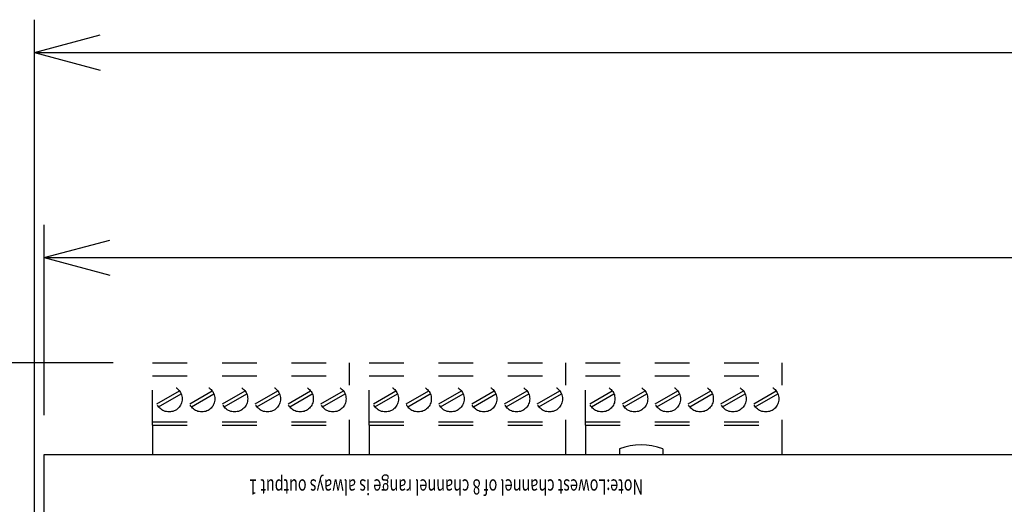
# Model space of a CAD drawing. Extents: x -975 to 987, y -674 to 664.
# Drawn here: x -832 to -682, y -88 to -14 of the extents above; entities that cross this region are included whole.
import ezdxf
from ezdxf.enums import TextEntityAlignment as Align

# ---------------------------------------------------------------- set-up
doc = ezdxf.new("R2010")
doc.units = 0
doc.header["$LTSCALE"] = 25.4
doc.header["$MEASUREMENT"] = 0
doc.linetypes.add('STYLE_01', pattern=[0.416641, 0.208282, -0.208359])
doc.layers.add('DATA', color=7, linetype='CONTINUOUS')
doc.layers.add('DIMNSIONS', color=7, linetype='CONTINUOUS')
doc.styles.get("Standard").update_dxf_attribs({"font": 'txt', "bigfont": 'BIGFONT.SHX'})

msp = doc.modelspace()

# ---------------------------------------------------------------- linework, layer by layer
at = {"layer": 'DATA', "color": 7, "linetype": 'STYLE_01'}
for p, q in [((-811.48, -75.5), (-811.48, -66)), ((-811.48, -66), (-781.48, -66)), ((-781.48, -80), (-781.48, -66)), ((-778.48, -75.5), (-778.48, -66)), ((-778.48, -66), (-748.48, -66)), ((-748.48, -80), (-748.48, -66)), ((-745.48, -75.5), (-745.48, -66)), ((-745.48, -66), (-715.48, -66)), ((-715.48, -80), (-715.48, -66)), ((-811.48, -68), (-781.48, -68)), ((-778.48, -68), (-748.48, -68)), ((-745.48, -68), (-715.48, -68)), ((-810.82, -72.28), (-807.38, -70.29)), ((-805.82, -72.28), (-802.38, -70.29)), ((-800.82, -72.28), (-797.38, -70.29)), ((-795.82, -72.28), (-792.38, -70.29)), ((-790.82, -72.28), (-787.38, -70.29)), ((-785.82, -72.28), (-782.38, -70.29)), ((-777.82, -72.28), (-774.38, -70.29)), ((-772.82, -72.28), (-769.38, -70.29)), ((-767.82, -72.28), (-764.38, -70.29)), ((-762.82, -72.28), (-759.38, -70.29)), ((-757.82, -72.28), (-754.38, -70.29)), ((-752.82, -72.28), (-749.38, -70.29)), ((-744.82, -72.28), (-741.38, -70.29)), ((-739.82, -72.28), (-736.38, -70.29)), ((-734.82, -72.28), (-731.38, -70.29)), ((-729.82, -72.28), (-726.38, -70.29)), ((-724.82, -72.28), (-721.38, -70.29)), ((-719.82, -72.28), (-716.38, -70.29)), ((-810.57, -72.71), (-807.13, -70.72)), ((-805.57, -72.71), (-802.13, -70.72)), ((-800.57, -72.71), (-797.13, -70.72)), ((-795.57, -72.71), (-792.13, -70.72)), ((-790.57, -72.71), (-787.13, -70.72)), ((-785.57, -72.71), (-782.13, -70.72)), ((-777.57, -72.71), (-774.13, -70.72)), ((-772.57, -72.71), (-769.13, -70.72)), ((-767.57, -72.71), (-764.13, -70.72)), ((-762.57, -72.71), (-759.13, -70.72)), ((-757.57, -72.71), (-754.13, -70.72)), ((-752.57, -72.71), (-749.13, -70.72)), ((-744.57, -72.71), (-741.13, -70.72)), ((-739.57, -72.71), (-736.13, -70.72)), ((-734.57, -72.71), (-731.13, -70.72)), ((-729.57, -72.71), (-726.13, -70.72)), ((-724.57, -72.71), (-721.13, -70.72)), ((-719.57, -72.71), (-716.13, -70.72)), ((-811.48, -75), (-781.48, -75)), ((-778.48, -75), (-748.48, -75)), ((-745.48, -75), (-715.48, -75)), ((-811.48, -75.5), (-811.48, -80)), ((-811.48, -75.5), (-781.48, -75.5)), ((-778.48, -75.5), (-778.48, -80)), ((-778.48, -75.5), (-748.48, -75.5)), ((-745.48, -75.5), (-745.48, -80)), ((-745.48, -75.5), (-715.48, -75.5))]:
    msp.add_line(p, q, dxfattribs=at)
at = {"layer": 'DATA', "color": 7, "linetype": 'Continuous'}
for p, q in [((-740.3, -79.12), (-740.3, -80)), ((-733.7, -79.12), (-733.7, -80)), ((-828, -80), (-390, -80)), ((-828, -269), (-828, -80))]:
    msp.add_line(p, q, dxfattribs=at)
at = {"layer": 'DATA', "color": 7, "linetype": 'STYLE_01'}
for centre in [(-808.98, -71.5), (-803.98, -71.5), (-798.98, -71.5), (-793.98, -71.5), (-788.98, -71.5), (-783.98, -71.5), (-775.98, -71.5), (-770.98, -71.5), (-765.98, -71.5), (-760.98, -71.5), (-755.98, -71.5), (-750.98, -71.5), (-742.98, -71.5), (-737.98, -71.5), (-732.98, -71.5), (-727.98, -71.5), (-722.98, -71.5), (-717.98, -71.5)]:
    msp.add_circle(centre, 2, dxfattribs=at)
at = {"layer": 'DATA', "color": 7, "linetype": 'Continuous'}
msp.add_arc((-737, -87.62), 9.12, 68.7855, 111.2145, dxfattribs=at)
at = {"layer": 'DIMNSIONS', "color": 7, "linetype": 'Continuous'}
for p, q in [((-829.5, -247), (-829.5, -13.75)), ((-829.5, -18.75), (-819.5, -16.07)), ((-829.5, -18.75), (-388.5, -18.75)), ((-829.5, -18.75), (-819.5, -21.43)), ((-828, -74), (-828, -45)), ((-828, -50), (-818, -47.32)), ((-828, -50), (-390, -50)), ((-828, -50), (-818, -52.68)), ((-817.48, -66), (-892.5, -66))]:
    msp.add_line(p, q, dxfattribs=at)

# ---------------------------------------------------------------- texts
at = {"layer": 'DATA', "color": 7, "width": 0.7}
msp.add_text('Note:Lowest channel of 8 channel range is always output 1', height=2.3086, rotation=180, dxfattribs=at).set_placement((-736.7, -86.08), align=Align.TOP_LEFT)

doc.saveas('drawing.dxf')
